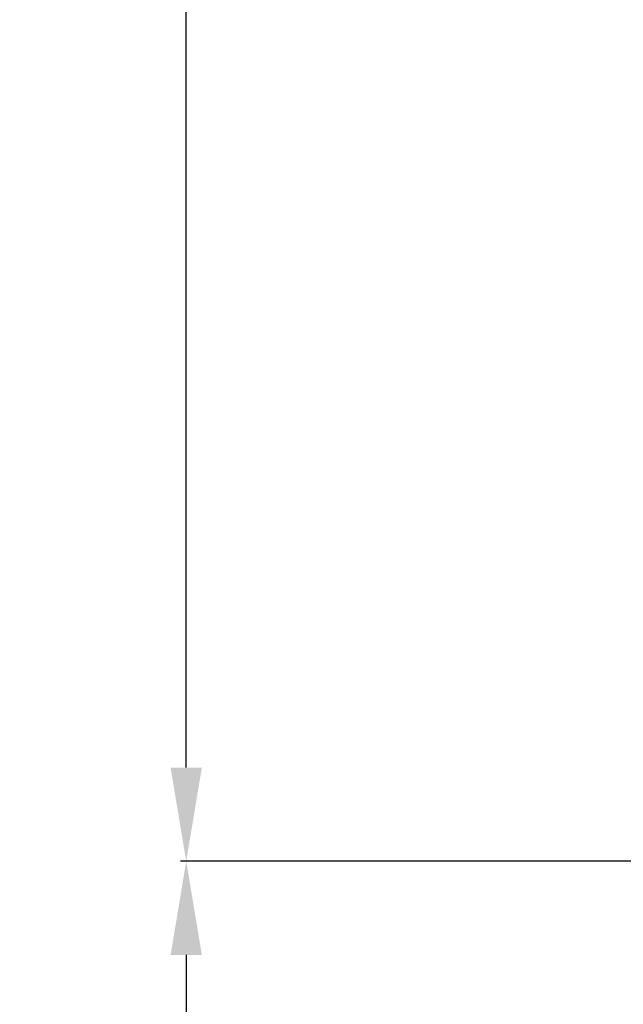
# Model space of a CAD drawing. Units: millimetres. Extents: x 1127 to 5670, y 370 to 3430.
# Drawn here: x 1596 to 1725, y 1318 to 1528 of the extents above; entities that cross this region are included whole.
import ezdxf

# ---------------------------------------------------------------- set-up
doc = ezdxf.new("R2010")
doc.units = ezdxf.units.MM
doc.styles.get("Standard").update_dxf_attribs({"font": 'arial.ttf'})
doc.dimstyles.new('ISO-25', dxfattribs={"dimtxt": 30, "dimasz": 20, "dimexe": 1.25, "dimexo": 0.625, "dimtad": 1, "dimtxsty": 'Standard', "dimcen": 2.5, "dimadec": 0, "dimazin": 0, "dimtfac": 1, "dimtmove": 0, "dimatfit": 3, "dimfxl": 1, "dimarcsym": 0})

# ---------------------------------------------------------------- blocks, each defined once
blk = doc.blocks.new('*D1')
at = {"color": 0, "lineweight": -2, "transparency": 16777216}
for p, q in [((2019.95, 1778.93), (1630.12, 1778.93)), ((1631.37, 1368.75), (1631.37, 1758.93)), ((2019.95, 1348.75), (1630.12, 1348.75))]:
    blk.add_line(p, q, dxfattribs=at)
at = {"color": 0, "transparency": 16777216}
for points in [[(1628.04, 1758.93), (1634.71, 1758.93), (1631.37, 1778.93)], [(1628.04, 1368.75), (1634.71, 1368.75), (1631.37, 1348.75)]]:
    blk.add_solid(points, dxfattribs=at)
at = {"layer": 'Defpoints', "color": 0, "transparency": 16777216}
for p in [(1631.37, 1778.93), (2020.58, 1778.93), (2020.58, 1348.75)]:
    blk.add_point(p, dxfattribs=at)
at = {"color": 0, "transparency": 16777216, "insert": (1615.49, 1563.84), "char_height": 30, "attachment_point": 5, "rotation": 90}
blk.add_mtext('445', dxfattribs=at)
blk = doc.blocks.new('*D2')
at = {"color": 0, "lineweight": -2, "transparency": 16777216}
for p, q in [((2021.42, 1348.77), (1630.12, 1348.77)), ((1631.37, 1328.77), (1631.37, 883.05)), ((2103.09, 863.05), (1630.12, 863.05))]:
    blk.add_line(p, q, dxfattribs=at)
at = {"color": 0, "transparency": 16777216}
for points in [[(1628.04, 1328.77), (1634.71, 1328.77), (1631.37, 1348.77)], [(1628.04, 883.05), (1634.71, 883.05), (1631.37, 863.05)]]:
    blk.add_solid(points, dxfattribs=at)
at = {"layer": 'Defpoints', "color": 0, "transparency": 16777216}
for p in [(2022.04, 1348.77), (1631.37, 863.05), (2103.72, 863.05)]:
    blk.add_point(p, dxfattribs=at)
at = {"color": 0, "transparency": 16777216, "insert": (1615.49, 1105.91), "char_height": 30, "attachment_point": 5, "rotation": 90}
blk.add_mtext('475', dxfattribs=at)

msp = doc.modelspace()

# ---------------------------------------------------------------- dimensions: what is measured, and where the dimension line sits
at = {"color": 252, "true_color": 0x939598}
for base, p1, p2, text, picture, middle in [((1631.374, 1778.932), (2020.577, 1348.755), (2020.577, 1778.932), '445', '*D1', (1615.494, 1563.843)), ((1631.374, 863.048), (2022.041, 1348.767), (2103.717, 863.048), '475', '*D2', (1615.494, 1105.908))]:
    dim = msp.add_linear_dim(base=base, p1=p1, p2=p2, angle=90, text=text, dimstyle='ISO-25', dxfattribs=at)
    dim.commit()
    dim.dimension.update_dxf_attribs({"geometry": picture, "text_midpoint": middle})

doc.saveas('drawing.dxf')
